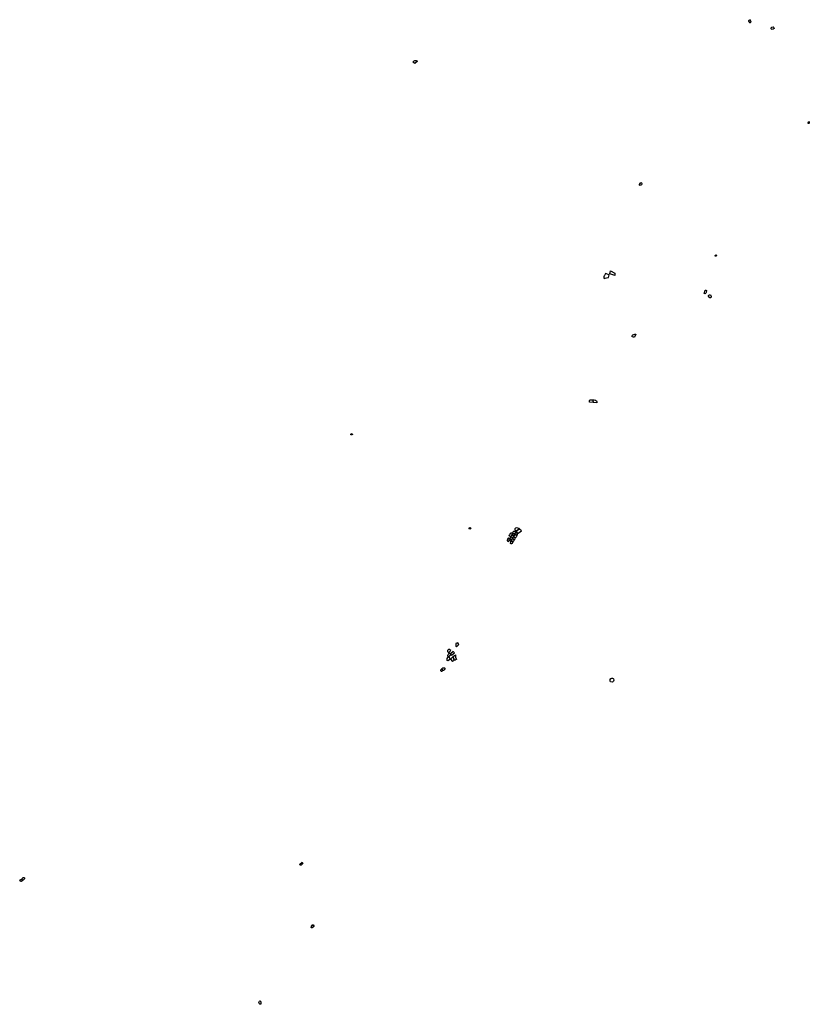
# Model space of a CAD drawing. Extents: x 728378 to 742708, y 4551868 to 4569726.
import ezdxf

# ---------------------------------------------------------------- set-up
doc = ezdxf.new("R2010")
doc.units = 0
doc.layers.add('LOTS', color=6, linetype='CONTINUOUS')

msp = doc.modelspace()

# ---------------------------------------------------------------- linework, layer by layer
at = {"layer": 'LOTS'}
for points in [[(741637, 4569726), (741600, 4569706), (741611, 4569696), (741615, 4569682), (741622, 4569673), (741631, 4569672), (741641, 4569676), (741655, 4569683)], [(742022, 4569554), (742017, 4569562), (742016, 4569580), (742027, 4569591), (742051, 4569595), (742066, 4569583), (742069, 4569567), (742054, 4569556), (742036, 4569550)], [(735511, 4568956), (735523, 4568968), (735536, 4568978), (735546, 4568986), (735556, 4568988), (735572, 4568987), (735585, 4568981), (735600, 4568972), (735549, 4568930)], [(742690, 4567844), (742686, 4567853), (742687, 4567863), (742691, 4567874), (742701, 4567878), (742708, 4567873), (742708, 4567863), (742704, 4567849), (742697, 4567843)], [(739624, 4566735), (739649, 4566773), (739661, 4566766), (739666, 4566757), (739669, 4566740), (739662, 4566731), (739653, 4566722), (739638, 4566721), (739629, 4566727)], [(741005, 4565434), (740997, 4565439), (741000, 4565451), (741010, 4565458), (741025, 4565456), (741027, 4565447), (741026, 4565440), (741014, 4565434)], [(739078, 4565101), (739009, 4565122), (739004, 4565110), (738992, 4565087), (738985, 4565077), (738981, 4565062), (738981, 4565047), (738985, 4565033), (739004, 4565035), (739028, 4565045), (739051, 4565050), (739066, 4565052)], [(739097, 4565169), (739181, 4565131), (739178, 4565120), (739177, 4565103), (739178, 4565088), (739086, 4565116)], [(740820, 4564823), (740829, 4564818), (740843, 4564811), (740836, 4564775), (740831, 4564768), (740826, 4564759), (740820, 4564756), (740807, 4564757), (740800, 4564758)], [(740883, 4564731), (740899, 4564734), (740913, 4564733), (740921, 4564723), (740925, 4564708), (740928, 4564692), (740921, 4564685), (740912, 4564681), (740902, 4564681), (740889, 4564696), (740879, 4564713), (740879, 4564725)], [(739536, 4563967), (739516, 4563969), (739501, 4563975), (739489, 4563984), (739491, 4564000), (739505, 4564008), (739524, 4564017), (739543, 4564020), (739558, 4564021)], [(738718, 4562787), (738717, 4562806), (738718, 4562819), (738725, 4562829), (738746, 4562832), (738770, 4562831), (738782, 4562829), (738786, 4562782)], [(738788, 4562782), (738784, 4562830), (738804, 4562828), (738828, 4562824), (738843, 4562813), (738851, 4562795), (738854, 4562775)], [(734408, 4562197), (734399, 4562194), (734388, 4562197), (734388, 4562210), (734395, 4562216), (734411, 4562218), (734418, 4562210), (734416, 4562205)], [(736547, 4560488), (736535, 4560491), (736534, 4560503), (736539, 4560513), (736551, 4560518), (736562, 4560511), (736564, 4560499), (736560, 4560489)], [(737288, 4560347), (737285, 4560353), (737273, 4560360), (737261, 4560363), (737268, 4560380), (737277, 4560397), (737287, 4560410), (737296, 4560419), (737309, 4560420), (737320, 4560413), (737311, 4560382)], [(737382, 4560424), (737378, 4560430), (737368, 4560436), (737360, 4560441), (737352, 4560443), (737342, 4560444), (737335, 4560439), (737327, 4560428), (737323, 4560415), (737364, 4560393)], [(737391, 4560424), (737400, 4560413), (737407, 4560396), (737407, 4560378), (737403, 4560369), (737365, 4560392), (737384, 4560423)], [(737390, 4560452), (737384, 4560457), (737372, 4560468), (737370, 4560479), (737371, 4560497), (737382, 4560511), (737396, 4560514), (737415, 4560512), (737437, 4560501), (737448, 4560491)], [(737392, 4560449), (737400, 4560433), (737413, 4560421), (737417, 4560415), (737426, 4560410), (737482, 4560456), (737473, 4560466), (737457, 4560481), (737451, 4560486)], [(737267, 4560309), (737270, 4560315), (737256, 4560316), (737246, 4560328), (737237, 4560316), (737228, 4560300), (737223, 4560282), (737225, 4560275), (737234, 4560269), (737246, 4560263), (737255, 4560265), (737261, 4560277), (737261, 4560283)], [(737306, 4560294), (737294, 4560266), (737288, 4560269), (737277, 4560274), (737268, 4560278), (737263, 4560283), (737269, 4560308)], [(737325, 4560328), (737288, 4560343), (737282, 4560331), (737278, 4560324), (737271, 4560315), (737270, 4560310), (737308, 4560295)], [(737299, 4560271), (737330, 4560257), (737327, 4560251), (737324, 4560245), (737319, 4560235), (737314, 4560226), (737305, 4560220), (737295, 4560221), (737288, 4560228), (737286, 4560239), (737289, 4560251), (737294, 4560261)], [(737346, 4560364), (737311, 4560380), (737290, 4560345), (737327, 4560330)], [(737321, 4560312), (737355, 4560292), (737350, 4560286), (737346, 4560279), (737340, 4560270), (737335, 4560261), (737332, 4560258), (737301, 4560273), (737306, 4560287), (737311, 4560297), (737316, 4560305)], [(737363, 4560392), (737322, 4560413), (737319, 4560403), (737318, 4560397), (737316, 4560390), (737313, 4560381), (737347, 4560365)], [(737339, 4560348), (737375, 4560328), (737368, 4560321), (737364, 4560310), (737359, 4560302), (737358, 4560299), (737355, 4560294), (737321, 4560315)], [(737364, 4560390), (737341, 4560350), (737377, 4560329), (737385, 4560341), (737392, 4560350), (737398, 4560360), (737401, 4560367)], [(736200, 4558287), (736167, 4558310), (736161, 4558304), (736146, 4558293), (736139, 4558282), (736142, 4558269), (736151, 4558255), (736164, 4558250)], [(736327, 4558423), (736291, 4558414), (736291, 4558405), (736292, 4558388), (736295, 4558378), (736294, 4558364), (736308, 4558354), (736348, 4558392)], [(736167, 4558170), (736193, 4558129), (736153, 4558095), (736137, 4558102), (736133, 4558119), (736134, 4558141), (736149, 4558155), (736153, 4558161)], [(736208, 4558204), (736152, 4558164), (736145, 4558191), (736153, 4558213), (736165, 4558225), (736172, 4558240), (736195, 4558222)], [(736243, 4558265), (736198, 4558222), (736215, 4558203), (736266, 4558240)], [(736198, 4558130), (736234, 4558086), (736244, 4558095), (736254, 4558103), (736263, 4558111), (736243, 4558173)], [(736286, 4558208), (736289, 4558166), (736307, 4558124), (736293, 4558119), (736278, 4558111), (736266, 4558112), (736245, 4558175)], [(736051, 4557920), (736042, 4557912), (736036, 4557905), (736029, 4557902), (736024, 4557902), (736022, 4557915), (736023, 4557932), (736030, 4557944), (736041, 4557956)], [(736068, 4557923), (736054, 4557923), (736045, 4557957), (736057, 4557968), (736070, 4557971), (736080, 4557973), (736088, 4557971), (736102, 4557961), (736084, 4557931)], [(739104, 4557715), (739098, 4557716), (739093, 4557727), (739091, 4557743), (739095, 4557760), (739104, 4557775), (739111, 4557778), (739122, 4557782), (739136, 4557784), (739150, 4557776), (739156, 4557769), (739159, 4557749), (739153, 4557731), (739136, 4557710)], [(733457, 4554405), (733504, 4554445), (733514, 4554419), (733485, 4554394), (733475, 4554394), (733461, 4554400)], [(728426, 4554124), (728422, 4554133), (728423, 4554147), (728428, 4554158), (728441, 4554167), (728456, 4554166), (728463, 4554163), (728466, 4554152), (728464, 4554144), (728459, 4554135), (728450, 4554127), (728443, 4554121), (728434, 4554121)], [(728378, 4554121), (728386, 4554125), (728400, 4554130), (728413, 4554129), (728420, 4554121), (728421, 4554110), (728418, 4554102), (728407, 4554094), (728395, 4554092)], [(733712, 4553279), (733707, 4553274), (733701, 4553264), (733694, 4553259), (733685, 4553254), (733674, 4553256), (733670, 4553260), (733668, 4553269), (733671, 4553281), (733675, 4553291), (733683, 4553301)], [(733685, 4553302), (733688, 4553307), (733697, 4553310), (733708, 4553308), (733712, 4553304), (733715, 4553297), (733716, 4553287), (733713, 4553281)], [(732752, 4551868), (732738, 4551870), (732728, 4551875), (732723, 4551884), (732719, 4551897), (732722, 4551914), (732727, 4551924), (732737, 4551929), (732747, 4551922), (732756, 4551909)]]:
    msp.add_lwpolyline(points, close=True, dxfattribs=at)

doc.saveas('drawing.dxf')
